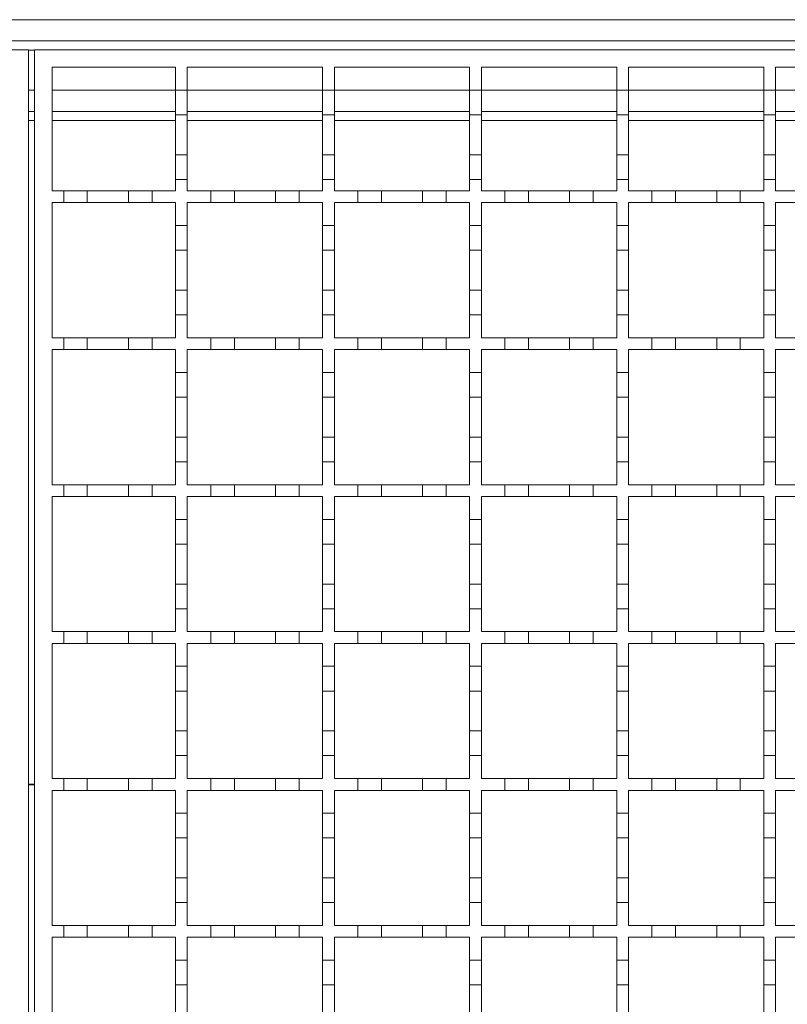
# Model space of a CAD drawing. Units: millimetres. Extents: x 456 to 4261, y 804 to 2765.
# Drawn here: x 1729 to 1859, y 2211 to 2379 of the extents above; entities that cross this region are included whole.
import ezdxf

# ---------------------------------------------------------------- set-up
doc = ezdxf.new("R2010")
doc.units = ezdxf.units.MM
doc.header["$LTSCALE"] = 15

msp = doc.modelspace()

# ---------------------------------------------------------------- linework, layer by layer
at = {"color": 7, "linetype": 'Continuous', "lineweight": 18}
for p, q in [((2229.94, 2378.54), (728.44, 2378.54)), ((728.44, 2374.94), (2229.94, 2374.94)), ((1230.44, 2373.44), (1730.44, 2373.44)), ((1730.44, 2373.44), (1730.44, 2123.44)), ((1730.44, 2373.34), (1731.44, 2373.34)), ((1731.44, 2123.44), (1731.44, 2373.44)), ((1731.44, 2373.44), (2231.44, 2373.44)), ((1734.44, 2370.44), (1755.44, 2370.44)), ((1734.44, 2349.44), (1734.44, 2370.44)), ((1755.44, 2370.44), (1755.44, 2366.54)), ((1757.44, 2370.44), (1780.44, 2370.44)), ((1757.44, 2366.54), (1757.44, 2370.44)), ((1780.44, 2370.44), (1780.44, 2366.54)), ((1782.44, 2370.44), (1805.44, 2370.44)), ((1782.44, 2366.54), (1782.44, 2370.44)), ((1805.44, 2370.44), (1805.44, 2366.54)), ((1807.44, 2370.44), (1830.44, 2370.44)), ((1807.44, 2366.54), (1807.44, 2370.44)), ((1830.44, 2370.44), (1830.44, 2366.54)), ((1832.44, 2370.44), (1855.44, 2370.44)), ((1832.44, 2366.54), (1832.44, 2370.44)), ((1855.44, 2370.44), (1855.44, 2366.54)), ((1857.44, 2370.44), (1880.44, 2370.44)), ((1857.44, 2366.54), (1857.44, 2370.44)), ((1731.44, 2366.54), (1730.44, 2366.54)), ((1755.44, 2366.54), (1734.44, 2366.54)), ((1755.44, 2366.54), (1757.44, 2366.54)), ((1755.44, 2362.34), (1755.44, 2366.54)), ((1757.44, 2366.54), (1757.44, 2362.34)), ((1780.44, 2366.54), (1757.44, 2366.54)), ((1780.44, 2366.54), (1782.44, 2366.54)), ((1780.44, 2362.34), (1780.44, 2366.54)), ((1782.44, 2366.54), (1782.44, 2362.34)), ((1805.44, 2366.54), (1782.44, 2366.54)), ((1805.44, 2366.54), (1807.44, 2366.54)), ((1805.44, 2362.34), (1805.44, 2366.54)), ((1807.44, 2366.54), (1807.44, 2362.34)), ((1830.44, 2366.54), (1807.44, 2366.54)), ((1830.44, 2366.54), (1832.44, 2366.54)), ((1830.44, 2362.34), (1830.44, 2366.54)), ((1832.44, 2366.54), (1832.44, 2362.34)), ((1855.44, 2366.54), (1832.44, 2366.54)), ((1855.44, 2366.54), (1857.44, 2366.54)), ((1855.44, 2362.34), (1855.44, 2366.54)), ((1857.44, 2366.54), (1857.44, 2362.34)), ((1880.44, 2366.54), (1857.44, 2366.54)), ((1731.44, 2362.94), (1730.44, 2362.94)), ((1755.44, 2362.94), (1734.44, 2362.94)), ((1757.44, 2362.34), (1755.44, 2362.34)), ((1755.44, 2362.34), (1755.44, 2355.54)), ((1780.44, 2362.94), (1757.44, 2362.94)), ((1757.44, 2355.54), (1757.44, 2362.34)), ((1782.44, 2362.34), (1780.44, 2362.34)), ((1780.44, 2362.34), (1780.44, 2355.54)), ((1805.44, 2362.94), (1782.44, 2362.94)), ((1782.44, 2355.54), (1782.44, 2362.34)), ((1807.44, 2362.34), (1805.44, 2362.34)), ((1805.44, 2362.34), (1805.44, 2355.54)), ((1830.44, 2362.94), (1807.44, 2362.94)), ((1807.44, 2355.54), (1807.44, 2362.34)), ((1832.44, 2362.34), (1830.44, 2362.34)), ((1830.44, 2362.34), (1830.44, 2355.54)), ((1855.44, 2362.94), (1832.44, 2362.94)), ((1832.44, 2355.54), (1832.44, 2362.34)), ((1857.44, 2362.34), (1855.44, 2362.34)), ((1855.44, 2362.34), (1855.44, 2355.54)), ((1880.44, 2362.94), (1857.44, 2362.94)), ((1857.44, 2355.54), (1857.44, 2362.34)), ((1730.44, 2361.41), (1731.44, 2361.41)), ((1734.44, 2361.41), (1755.44, 2361.41)), ((1757.44, 2361.41), (1780.44, 2361.41)), ((1782.44, 2361.41), (1805.44, 2361.41)), ((1807.44, 2361.41), (1830.44, 2361.41)), ((1832.44, 2361.41), (1855.44, 2361.41)), ((1857.44, 2361.41), (1880.44, 2361.41)), ((1755.44, 2355.54), (1757.44, 2355.54)), ((1755.44, 2351.34), (1755.44, 2355.54)), ((1757.44, 2355.54), (1757.44, 2351.34)), ((1780.44, 2355.54), (1782.44, 2355.54)), ((1780.44, 2351.34), (1780.44, 2355.54)), ((1782.44, 2355.54), (1782.44, 2351.34)), ((1805.44, 2355.54), (1807.44, 2355.54)), ((1805.44, 2351.34), (1805.44, 2355.54)), ((1807.44, 2355.54), (1807.44, 2351.34)), ((1830.44, 2355.54), (1832.44, 2355.54)), ((1830.44, 2351.34), (1830.44, 2355.54)), ((1832.44, 2355.54), (1832.44, 2351.34)), ((1855.44, 2355.54), (1857.44, 2355.54)), ((1855.44, 2351.34), (1855.44, 2355.54)), ((1857.44, 2355.54), (1857.44, 2351.34)), ((1755.44, 2351.34), (1755.44, 2349.44)), ((1757.44, 2351.34), (1755.44, 2351.34)), ((1757.44, 2349.44), (1757.44, 2351.34)), ((1780.44, 2351.34), (1780.44, 2349.44)), ((1782.44, 2351.34), (1780.44, 2351.34)), ((1782.44, 2349.44), (1782.44, 2351.34)), ((1805.44, 2351.34), (1805.44, 2349.44)), ((1807.44, 2351.34), (1805.44, 2351.34)), ((1807.44, 2349.44), (1807.44, 2351.34)), ((1830.44, 2351.34), (1830.44, 2349.44)), ((1832.44, 2351.34), (1830.44, 2351.34)), ((1832.44, 2349.44), (1832.44, 2351.34)), ((1855.44, 2351.34), (1855.44, 2349.44)), ((1857.44, 2351.34), (1855.44, 2351.34)), ((1857.44, 2349.44), (1857.44, 2351.34)), ((1734.44, 2349.44), (1736.44, 2349.44)), ((1736.44, 2347.44), (1736.44, 2349.44)), ((1736.44, 2349.44), (1740.44, 2349.44)), ((1740.44, 2349.44), (1740.44, 2347.44)), ((1740.44, 2349.44), (1747.44, 2349.44)), ((1747.44, 2347.44), (1747.44, 2349.44)), ((1747.44, 2349.44), (1751.44, 2349.44)), ((1751.44, 2349.44), (1751.44, 2347.44)), ((1751.44, 2349.44), (1755.44, 2349.44)), ((1757.44, 2349.44), (1761.44, 2349.44)), ((1761.44, 2347.44), (1761.44, 2349.44)), ((1761.44, 2349.44), (1765.44, 2349.44)), ((1765.44, 2349.44), (1765.44, 2347.44)), ((1765.44, 2349.44), (1772.44, 2349.44)), ((1772.44, 2347.44), (1772.44, 2349.44)), ((1772.44, 2349.44), (1776.44, 2349.44)), ((1776.44, 2349.44), (1776.44, 2347.44)), ((1776.44, 2349.44), (1780.44, 2349.44)), ((1782.44, 2349.44), (1786.44, 2349.44)), ((1786.44, 2347.44), (1786.44, 2349.44)), ((1786.44, 2349.44), (1790.44, 2349.44)), ((1790.44, 2349.44), (1790.44, 2347.44)), ((1790.44, 2349.44), (1797.44, 2349.44)), ((1797.44, 2347.44), (1797.44, 2349.44)), ((1797.44, 2349.44), (1801.44, 2349.44)), ((1801.44, 2349.44), (1801.44, 2347.44)), ((1801.44, 2349.44), (1805.44, 2349.44)), ((1807.44, 2349.44), (1811.44, 2349.44)), ((1811.44, 2347.44), (1811.44, 2349.44)), ((1811.44, 2349.44), (1815.44, 2349.44)), ((1815.44, 2349.44), (1815.44, 2347.44)), ((1815.44, 2349.44), (1822.44, 2349.44)), ((1822.44, 2347.44), (1822.44, 2349.44)), ((1822.44, 2349.44), (1826.44, 2349.44)), ((1826.44, 2349.44), (1826.44, 2347.44)), ((1826.44, 2349.44), (1830.44, 2349.44)), ((1832.44, 2349.44), (1836.44, 2349.44)), ((1836.44, 2347.44), (1836.44, 2349.44)), ((1836.44, 2349.44), (1840.44, 2349.44)), ((1840.44, 2349.44), (1840.44, 2347.44)), ((1840.44, 2349.44), (1847.44, 2349.44)), ((1847.44, 2347.44), (1847.44, 2349.44)), ((1847.44, 2349.44), (1851.44, 2349.44)), ((1851.44, 2349.44), (1851.44, 2347.44)), ((1851.44, 2349.44), (1855.44, 2349.44)), ((1857.44, 2349.44), (1861.44, 2349.44)), ((1736.44, 2347.44), (1734.44, 2347.44)), ((1734.44, 2324.44), (1734.44, 2347.44)), ((1740.44, 2347.44), (1736.44, 2347.44)), ((1747.44, 2347.44), (1740.44, 2347.44)), ((1751.44, 2347.44), (1747.44, 2347.44)), ((1755.44, 2347.44), (1751.44, 2347.44)), ((1755.44, 2347.44), (1755.44, 2343.54)), ((1761.44, 2347.44), (1757.44, 2347.44)), ((1757.44, 2343.54), (1757.44, 2347.44)), ((1765.44, 2347.44), (1761.44, 2347.44)), ((1772.44, 2347.44), (1765.44, 2347.44)), ((1776.44, 2347.44), (1772.44, 2347.44)), ((1780.44, 2347.44), (1776.44, 2347.44)), ((1780.44, 2347.44), (1780.44, 2343.54)), ((1786.44, 2347.44), (1782.44, 2347.44)), ((1782.44, 2343.54), (1782.44, 2347.44)), ((1790.44, 2347.44), (1786.44, 2347.44)), ((1797.44, 2347.44), (1790.44, 2347.44)), ((1801.44, 2347.44), (1797.44, 2347.44)), ((1805.44, 2347.44), (1801.44, 2347.44)), ((1805.44, 2347.44), (1805.44, 2343.54)), ((1811.44, 2347.44), (1807.44, 2347.44)), ((1807.44, 2343.54), (1807.44, 2347.44)), ((1815.44, 2347.44), (1811.44, 2347.44)), ((1822.44, 2347.44), (1815.44, 2347.44)), ((1826.44, 2347.44), (1822.44, 2347.44)), ((1830.44, 2347.44), (1826.44, 2347.44)), ((1830.44, 2347.44), (1830.44, 2343.54)), ((1836.44, 2347.44), (1832.44, 2347.44)), ((1832.44, 2343.54), (1832.44, 2347.44)), ((1840.44, 2347.44), (1836.44, 2347.44)), ((1847.44, 2347.44), (1840.44, 2347.44)), ((1851.44, 2347.44), (1847.44, 2347.44)), ((1855.44, 2347.44), (1851.44, 2347.44)), ((1855.44, 2347.44), (1855.44, 2343.54)), ((1861.44, 2347.44), (1857.44, 2347.44)), ((1857.44, 2343.54), (1857.44, 2347.44)), ((1755.44, 2343.54), (1757.44, 2343.54)), ((1755.44, 2339.34), (1755.44, 2343.54)), ((1757.44, 2343.54), (1757.44, 2339.34)), ((1780.44, 2343.54), (1782.44, 2343.54)), ((1780.44, 2339.34), (1780.44, 2343.54)), ((1782.44, 2343.54), (1782.44, 2339.34)), ((1805.44, 2343.54), (1807.44, 2343.54)), ((1805.44, 2339.34), (1805.44, 2343.54)), ((1807.44, 2343.54), (1807.44, 2339.34)), ((1830.44, 2343.54), (1832.44, 2343.54)), ((1830.44, 2339.34), (1830.44, 2343.54)), ((1832.44, 2343.54), (1832.44, 2339.34)), ((1855.44, 2343.54), (1857.44, 2343.54)), ((1855.44, 2339.34), (1855.44, 2343.54)), ((1857.44, 2343.54), (1857.44, 2339.34)), ((1757.44, 2339.34), (1755.44, 2339.34)), ((1755.44, 2339.34), (1755.44, 2332.54)), ((1757.44, 2332.54), (1757.44, 2339.34)), ((1782.44, 2339.34), (1780.44, 2339.34)), ((1780.44, 2339.34), (1780.44, 2332.54)), ((1782.44, 2332.54), (1782.44, 2339.34)), ((1807.44, 2339.34), (1805.44, 2339.34)), ((1805.44, 2339.34), (1805.44, 2332.54)), ((1807.44, 2332.54), (1807.44, 2339.34)), ((1832.44, 2339.34), (1830.44, 2339.34)), ((1830.44, 2339.34), (1830.44, 2332.54)), ((1832.44, 2332.54), (1832.44, 2339.34)), ((1857.44, 2339.34), (1855.44, 2339.34)), ((1855.44, 2339.34), (1855.44, 2332.54)), ((1857.44, 2332.54), (1857.44, 2339.34)), ((1755.44, 2332.54), (1757.44, 2332.54)), ((1755.44, 2328.34), (1755.44, 2332.54)), ((1757.44, 2332.54), (1757.44, 2328.34)), ((1780.44, 2332.54), (1782.44, 2332.54)), ((1780.44, 2328.34), (1780.44, 2332.54)), ((1782.44, 2332.54), (1782.44, 2328.34)), ((1805.44, 2332.54), (1807.44, 2332.54)), ((1805.44, 2328.34), (1805.44, 2332.54)), ((1807.44, 2332.54), (1807.44, 2328.34)), ((1830.44, 2332.54), (1832.44, 2332.54)), ((1830.44, 2328.34), (1830.44, 2332.54)), ((1832.44, 2332.54), (1832.44, 2328.34)), ((1855.44, 2332.54), (1857.44, 2332.54)), ((1855.44, 2328.34), (1855.44, 2332.54)), ((1857.44, 2332.54), (1857.44, 2328.34)), ((1755.44, 2328.34), (1755.44, 2324.44)), ((1757.44, 2328.34), (1755.44, 2328.34)), ((1757.44, 2324.44), (1757.44, 2328.34)), ((1780.44, 2328.34), (1780.44, 2324.44)), ((1782.44, 2328.34), (1780.44, 2328.34)), ((1782.44, 2324.44), (1782.44, 2328.34)), ((1805.44, 2328.34), (1805.44, 2324.44)), ((1807.44, 2328.34), (1805.44, 2328.34)), ((1807.44, 2324.44), (1807.44, 2328.34)), ((1830.44, 2328.34), (1830.44, 2324.44)), ((1832.44, 2328.34), (1830.44, 2328.34)), ((1832.44, 2324.44), (1832.44, 2328.34)), ((1855.44, 2328.34), (1855.44, 2324.44)), ((1857.44, 2328.34), (1855.44, 2328.34)), ((1857.44, 2324.44), (1857.44, 2328.34)), ((1734.44, 2324.44), (1736.44, 2324.44)), ((1736.44, 2322.44), (1736.44, 2324.44)), ((1736.44, 2324.44), (1740.44, 2324.44)), ((1740.44, 2324.44), (1740.44, 2322.44)), ((1740.44, 2324.44), (1747.44, 2324.44)), ((1747.44, 2322.44), (1747.44, 2324.44)), ((1747.44, 2324.44), (1751.44, 2324.44)), ((1751.44, 2324.44), (1751.44, 2322.44)), ((1751.44, 2324.44), (1755.44, 2324.44)), ((1757.44, 2324.44), (1761.44, 2324.44)), ((1761.44, 2322.44), (1761.44, 2324.44)), ((1761.44, 2324.44), (1765.44, 2324.44)), ((1765.44, 2324.44), (1765.44, 2322.44)), ((1765.44, 2324.44), (1772.44, 2324.44)), ((1772.44, 2322.44), (1772.44, 2324.44)), ((1772.44, 2324.44), (1776.44, 2324.44)), ((1776.44, 2324.44), (1776.44, 2322.44)), ((1776.44, 2324.44), (1780.44, 2324.44)), ((1782.44, 2324.44), (1786.44, 2324.44)), ((1786.44, 2322.44), (1786.44, 2324.44)), ((1786.44, 2324.44), (1790.44, 2324.44)), ((1790.44, 2324.44), (1790.44, 2322.44)), ((1790.44, 2324.44), (1797.44, 2324.44)), ((1797.44, 2322.44), (1797.44, 2324.44)), ((1797.44, 2324.44), (1801.44, 2324.44)), ((1801.44, 2324.44), (1801.44, 2322.44)), ((1801.44, 2324.44), (1805.44, 2324.44)), ((1807.44, 2324.44), (1811.44, 2324.44)), ((1811.44, 2322.44), (1811.44, 2324.44)), ((1811.44, 2324.44), (1815.44, 2324.44)), ((1815.44, 2324.44), (1815.44, 2322.44)), ((1815.44, 2324.44), (1822.44, 2324.44)), ((1822.44, 2322.44), (1822.44, 2324.44)), ((1822.44, 2324.44), (1826.44, 2324.44)), ((1826.44, 2324.44), (1826.44, 2322.44)), ((1826.44, 2324.44), (1830.44, 2324.44)), ((1832.44, 2324.44), (1836.44, 2324.44)), ((1836.44, 2322.44), (1836.44, 2324.44)), ((1836.44, 2324.44), (1840.44, 2324.44)), ((1840.44, 2324.44), (1840.44, 2322.44)), ((1840.44, 2324.44), (1847.44, 2324.44)), ((1847.44, 2322.44), (1847.44, 2324.44)), ((1847.44, 2324.44), (1851.44, 2324.44)), ((1851.44, 2324.44), (1851.44, 2322.44)), ((1851.44, 2324.44), (1855.44, 2324.44)), ((1857.44, 2324.44), (1861.44, 2324.44)), ((1736.44, 2322.44), (1734.44, 2322.44)), ((1734.44, 2299.44), (1734.44, 2322.44)), ((1740.44, 2322.44), (1736.44, 2322.44)), ((1747.44, 2322.44), (1740.44, 2322.44)), ((1751.44, 2322.44), (1747.44, 2322.44)), ((1755.44, 2322.44), (1751.44, 2322.44)), ((1755.44, 2322.44), (1755.44, 2318.54)), ((1761.44, 2322.44), (1757.44, 2322.44)), ((1757.44, 2318.54), (1757.44, 2322.44)), ((1765.44, 2322.44), (1761.44, 2322.44)), ((1772.44, 2322.44), (1765.44, 2322.44)), ((1776.44, 2322.44), (1772.44, 2322.44)), ((1780.44, 2322.44), (1776.44, 2322.44)), ((1780.44, 2322.44), (1780.44, 2318.54)), ((1786.44, 2322.44), (1782.44, 2322.44)), ((1782.44, 2318.54), (1782.44, 2322.44)), ((1790.44, 2322.44), (1786.44, 2322.44)), ((1797.44, 2322.44), (1790.44, 2322.44)), ((1801.44, 2322.44), (1797.44, 2322.44)), ((1805.44, 2322.44), (1801.44, 2322.44)), ((1805.44, 2322.44), (1805.44, 2318.54)), ((1811.44, 2322.44), (1807.44, 2322.44)), ((1807.44, 2318.54), (1807.44, 2322.44)), ((1815.44, 2322.44), (1811.44, 2322.44)), ((1822.44, 2322.44), (1815.44, 2322.44)), ((1826.44, 2322.44), (1822.44, 2322.44)), ((1830.44, 2322.44), (1826.44, 2322.44)), ((1830.44, 2322.44), (1830.44, 2318.54)), ((1836.44, 2322.44), (1832.44, 2322.44)), ((1832.44, 2318.54), (1832.44, 2322.44)), ((1840.44, 2322.44), (1836.44, 2322.44)), ((1847.44, 2322.44), (1840.44, 2322.44)), ((1851.44, 2322.44), (1847.44, 2322.44)), ((1855.44, 2322.44), (1851.44, 2322.44)), ((1855.44, 2322.44), (1855.44, 2318.54)), ((1861.44, 2322.44), (1857.44, 2322.44)), ((1857.44, 2318.54), (1857.44, 2322.44)), ((1755.44, 2318.54), (1757.44, 2318.54)), ((1755.44, 2314.34), (1755.44, 2318.54)), ((1757.44, 2318.54), (1757.44, 2314.34)), ((1780.44, 2318.54), (1782.44, 2318.54)), ((1780.44, 2314.34), (1780.44, 2318.54)), ((1782.44, 2318.54), (1782.44, 2314.34)), ((1805.44, 2318.54), (1807.44, 2318.54)), ((1805.44, 2314.34), (1805.44, 2318.54)), ((1807.44, 2318.54), (1807.44, 2314.34)), ((1830.44, 2318.54), (1832.44, 2318.54)), ((1830.44, 2314.34), (1830.44, 2318.54)), ((1832.44, 2318.54), (1832.44, 2314.34)), ((1855.44, 2318.54), (1857.44, 2318.54)), ((1855.44, 2314.34), (1855.44, 2318.54)), ((1857.44, 2318.54), (1857.44, 2314.34)), ((1757.44, 2314.34), (1755.44, 2314.34)), ((1755.44, 2314.34), (1755.44, 2307.54)), ((1757.44, 2307.54), (1757.44, 2314.34)), ((1782.44, 2314.34), (1780.44, 2314.34)), ((1780.44, 2314.34), (1780.44, 2307.54)), ((1782.44, 2307.54), (1782.44, 2314.34)), ((1807.44, 2314.34), (1805.44, 2314.34)), ((1805.44, 2314.34), (1805.44, 2307.54)), ((1807.44, 2307.54), (1807.44, 2314.34)), ((1832.44, 2314.34), (1830.44, 2314.34)), ((1830.44, 2314.34), (1830.44, 2307.54)), ((1832.44, 2307.54), (1832.44, 2314.34)), ((1857.44, 2314.34), (1855.44, 2314.34)), ((1855.44, 2314.34), (1855.44, 2307.54)), ((1857.44, 2307.54), (1857.44, 2314.34)), ((1755.44, 2307.54), (1757.44, 2307.54)), ((1755.44, 2303.34), (1755.44, 2307.54)), ((1757.44, 2307.54), (1757.44, 2303.34)), ((1780.44, 2307.54), (1782.44, 2307.54)), ((1780.44, 2303.34), (1780.44, 2307.54)), ((1782.44, 2307.54), (1782.44, 2303.34)), ((1805.44, 2307.54), (1807.44, 2307.54)), ((1805.44, 2303.34), (1805.44, 2307.54)), ((1807.44, 2307.54), (1807.44, 2303.34)), ((1830.44, 2307.54), (1832.44, 2307.54)), ((1830.44, 2303.34), (1830.44, 2307.54)), ((1832.44, 2307.54), (1832.44, 2303.34)), ((1855.44, 2307.54), (1857.44, 2307.54)), ((1855.44, 2303.34), (1855.44, 2307.54)), ((1857.44, 2307.54), (1857.44, 2303.34)), ((1755.44, 2303.34), (1755.44, 2299.44)), ((1757.44, 2303.34), (1755.44, 2303.34)), ((1757.44, 2299.44), (1757.44, 2303.34)), ((1780.44, 2303.34), (1780.44, 2299.44)), ((1782.44, 2303.34), (1780.44, 2303.34)), ((1782.44, 2299.44), (1782.44, 2303.34)), ((1805.44, 2303.34), (1805.44, 2299.44)), ((1807.44, 2303.34), (1805.44, 2303.34)), ((1807.44, 2299.44), (1807.44, 2303.34)), ((1830.44, 2303.34), (1830.44, 2299.44)), ((1832.44, 2303.34), (1830.44, 2303.34)), ((1832.44, 2299.44), (1832.44, 2303.34)), ((1855.44, 2303.34), (1855.44, 2299.44)), ((1857.44, 2303.34), (1855.44, 2303.34)), ((1857.44, 2299.44), (1857.44, 2303.34)), ((1734.44, 2299.44), (1736.44, 2299.44)), ((1736.44, 2297.44), (1736.44, 2299.44)), ((1736.44, 2299.44), (1740.44, 2299.44)), ((1740.44, 2299.44), (1740.44, 2297.44)), ((1740.44, 2299.44), (1747.44, 2299.44)), ((1747.44, 2297.44), (1747.44, 2299.44)), ((1747.44, 2299.44), (1751.44, 2299.44)), ((1751.44, 2299.44), (1751.44, 2297.44)), ((1751.44, 2299.44), (1755.44, 2299.44)), ((1757.44, 2299.44), (1761.44, 2299.44)), ((1761.44, 2297.44), (1761.44, 2299.44)), ((1761.44, 2299.44), (1765.44, 2299.44)), ((1765.44, 2299.44), (1765.44, 2297.44)), ((1765.44, 2299.44), (1772.44, 2299.44)), ((1772.44, 2297.44), (1772.44, 2299.44)), ((1772.44, 2299.44), (1776.44, 2299.44)), ((1776.44, 2299.44), (1776.44, 2297.44)), ((1776.44, 2299.44), (1780.44, 2299.44)), ((1782.44, 2299.44), (1786.44, 2299.44)), ((1786.44, 2297.44), (1786.44, 2299.44)), ((1786.44, 2299.44), (1790.44, 2299.44)), ((1790.44, 2299.44), (1790.44, 2297.44)), ((1790.44, 2299.44), (1797.44, 2299.44)), ((1797.44, 2297.44), (1797.44, 2299.44)), ((1797.44, 2299.44), (1801.44, 2299.44)), ((1801.44, 2299.44), (1801.44, 2297.44)), ((1801.44, 2299.44), (1805.44, 2299.44)), ((1807.44, 2299.44), (1811.44, 2299.44)), ((1811.44, 2297.44), (1811.44, 2299.44)), ((1811.44, 2299.44), (1815.44, 2299.44)), ((1815.44, 2299.44), (1815.44, 2297.44)), ((1815.44, 2299.44), (1822.44, 2299.44)), ((1822.44, 2297.44), (1822.44, 2299.44)), ((1822.44, 2299.44), (1826.44, 2299.44)), ((1826.44, 2299.44), (1826.44, 2297.44)), ((1826.44, 2299.44), (1830.44, 2299.44)), ((1832.44, 2299.44), (1836.44, 2299.44)), ((1836.44, 2297.44), (1836.44, 2299.44)), ((1836.44, 2299.44), (1840.44, 2299.44)), ((1840.44, 2299.44), (1840.44, 2297.44)), ((1840.44, 2299.44), (1847.44, 2299.44)), ((1847.44, 2297.44), (1847.44, 2299.44)), ((1847.44, 2299.44), (1851.44, 2299.44)), ((1851.44, 2299.44), (1851.44, 2297.44)), ((1851.44, 2299.44), (1855.44, 2299.44)), ((1857.44, 2299.44), (1861.44, 2299.44)), ((1736.44, 2297.44), (1734.44, 2297.44)), ((1734.44, 2274.44), (1734.44, 2297.44)), ((1740.44, 2297.44), (1736.44, 2297.44)), ((1747.44, 2297.44), (1740.44, 2297.44)), ((1751.44, 2297.44), (1747.44, 2297.44)), ((1755.44, 2297.44), (1751.44, 2297.44)), ((1755.44, 2297.44), (1755.44, 2293.54)), ((1761.44, 2297.44), (1757.44, 2297.44)), ((1757.44, 2293.54), (1757.44, 2297.44)), ((1765.44, 2297.44), (1761.44, 2297.44)), ((1772.44, 2297.44), (1765.44, 2297.44)), ((1776.44, 2297.44), (1772.44, 2297.44)), ((1780.44, 2297.44), (1776.44, 2297.44)), ((1780.44, 2297.44), (1780.44, 2293.54)), ((1786.44, 2297.44), (1782.44, 2297.44)), ((1782.44, 2293.54), (1782.44, 2297.44)), ((1790.44, 2297.44), (1786.44, 2297.44)), ((1797.44, 2297.44), (1790.44, 2297.44)), ((1801.44, 2297.44), (1797.44, 2297.44)), ((1805.44, 2297.44), (1801.44, 2297.44)), ((1805.44, 2297.44), (1805.44, 2293.54)), ((1811.44, 2297.44), (1807.44, 2297.44)), ((1807.44, 2293.54), (1807.44, 2297.44)), ((1815.44, 2297.44), (1811.44, 2297.44)), ((1822.44, 2297.44), (1815.44, 2297.44)), ((1826.44, 2297.44), (1822.44, 2297.44)), ((1830.44, 2297.44), (1826.44, 2297.44)), ((1830.44, 2297.44), (1830.44, 2293.54)), ((1836.44, 2297.44), (1832.44, 2297.44)), ((1832.44, 2293.54), (1832.44, 2297.44)), ((1840.44, 2297.44), (1836.44, 2297.44)), ((1847.44, 2297.44), (1840.44, 2297.44)), ((1851.44, 2297.44), (1847.44, 2297.44)), ((1855.44, 2297.44), (1851.44, 2297.44)), ((1855.44, 2297.44), (1855.44, 2293.54)), ((1861.44, 2297.44), (1857.44, 2297.44)), ((1857.44, 2293.54), (1857.44, 2297.44)), ((1755.44, 2293.54), (1757.44, 2293.54)), ((1755.44, 2289.34), (1755.44, 2293.54)), ((1757.44, 2293.54), (1757.44, 2289.34)), ((1780.44, 2293.54), (1782.44, 2293.54)), ((1780.44, 2289.34), (1780.44, 2293.54)), ((1782.44, 2293.54), (1782.44, 2289.34)), ((1805.44, 2293.54), (1807.44, 2293.54)), ((1805.44, 2289.34), (1805.44, 2293.54)), ((1807.44, 2293.54), (1807.44, 2289.34)), ((1830.44, 2293.54), (1832.44, 2293.54)), ((1830.44, 2289.34), (1830.44, 2293.54)), ((1832.44, 2293.54), (1832.44, 2289.34)), ((1855.44, 2293.54), (1857.44, 2293.54)), ((1855.44, 2289.34), (1855.44, 2293.54)), ((1857.44, 2293.54), (1857.44, 2289.34)), ((1757.44, 2289.34), (1755.44, 2289.34)), ((1755.44, 2289.34), (1755.44, 2282.54)), ((1757.44, 2282.54), (1757.44, 2289.34)), ((1782.44, 2289.34), (1780.44, 2289.34)), ((1780.44, 2289.34), (1780.44, 2282.54)), ((1782.44, 2282.54), (1782.44, 2289.34)), ((1807.44, 2289.34), (1805.44, 2289.34)), ((1805.44, 2289.34), (1805.44, 2282.54)), ((1807.44, 2282.54), (1807.44, 2289.34)), ((1832.44, 2289.34), (1830.44, 2289.34)), ((1830.44, 2289.34), (1830.44, 2282.54)), ((1832.44, 2282.54), (1832.44, 2289.34)), ((1857.44, 2289.34), (1855.44, 2289.34)), ((1855.44, 2289.34), (1855.44, 2282.54)), ((1857.44, 2282.54), (1857.44, 2289.34)), ((1755.44, 2282.54), (1757.44, 2282.54)), ((1755.44, 2278.34), (1755.44, 2282.54)), ((1757.44, 2282.54), (1757.44, 2278.34)), ((1780.44, 2282.54), (1782.44, 2282.54)), ((1780.44, 2278.34), (1780.44, 2282.54)), ((1782.44, 2282.54), (1782.44, 2278.34)), ((1805.44, 2282.54), (1807.44, 2282.54)), ((1805.44, 2278.34), (1805.44, 2282.54)), ((1807.44, 2282.54), (1807.44, 2278.34)), ((1830.44, 2282.54), (1832.44, 2282.54)), ((1830.44, 2278.34), (1830.44, 2282.54)), ((1832.44, 2282.54), (1832.44, 2278.34)), ((1855.44, 2282.54), (1857.44, 2282.54)), ((1855.44, 2278.34), (1855.44, 2282.54)), ((1857.44, 2282.54), (1857.44, 2278.34)), ((1755.44, 2278.34), (1755.44, 2274.44)), ((1757.44, 2278.34), (1755.44, 2278.34)), ((1757.44, 2274.44), (1757.44, 2278.34)), ((1780.44, 2278.34), (1780.44, 2274.44)), ((1782.44, 2278.34), (1780.44, 2278.34)), ((1782.44, 2274.44), (1782.44, 2278.34)), ((1805.44, 2278.34), (1805.44, 2274.44)), ((1807.44, 2278.34), (1805.44, 2278.34)), ((1807.44, 2274.44), (1807.44, 2278.34)), ((1830.44, 2278.34), (1830.44, 2274.44)), ((1832.44, 2278.34), (1830.44, 2278.34)), ((1832.44, 2274.44), (1832.44, 2278.34)), ((1855.44, 2278.34), (1855.44, 2274.44)), ((1857.44, 2278.34), (1855.44, 2278.34)), ((1857.44, 2274.44), (1857.44, 2278.34)), ((1734.44, 2274.44), (1736.44, 2274.44)), ((1736.44, 2272.44), (1736.44, 2274.44)), ((1736.44, 2274.44), (1740.44, 2274.44)), ((1740.44, 2274.44), (1740.44, 2272.44)), ((1740.44, 2274.44), (1747.44, 2274.44)), ((1747.44, 2272.44), (1747.44, 2274.44)), ((1747.44, 2274.44), (1751.44, 2274.44)), ((1751.44, 2274.44), (1751.44, 2272.44)), ((1751.44, 2274.44), (1755.44, 2274.44)), ((1757.44, 2274.44), (1761.44, 2274.44)), ((1761.44, 2272.44), (1761.44, 2274.44)), ((1761.44, 2274.44), (1765.44, 2274.44)), ((1765.44, 2274.44), (1765.44, 2272.44)), ((1765.44, 2274.44), (1772.44, 2274.44)), ((1772.44, 2272.44), (1772.44, 2274.44)), ((1772.44, 2274.44), (1776.44, 2274.44)), ((1776.44, 2274.44), (1776.44, 2272.44)), ((1776.44, 2274.44), (1780.44, 2274.44)), ((1782.44, 2274.44), (1786.44, 2274.44)), ((1786.44, 2272.44), (1786.44, 2274.44)), ((1786.44, 2274.44), (1790.44, 2274.44)), ((1790.44, 2274.44), (1790.44, 2272.44)), ((1790.44, 2274.44), (1797.44, 2274.44)), ((1797.44, 2272.44), (1797.44, 2274.44)), ((1797.44, 2274.44), (1801.44, 2274.44)), ((1801.44, 2274.44), (1801.44, 2272.44)), ((1801.44, 2274.44), (1805.44, 2274.44)), ((1807.44, 2274.44), (1811.44, 2274.44)), ((1811.44, 2272.44), (1811.44, 2274.44)), ((1811.44, 2274.44), (1815.44, 2274.44)), ((1815.44, 2274.44), (1815.44, 2272.44)), ((1815.44, 2274.44), (1822.44, 2274.44)), ((1822.44, 2272.44), (1822.44, 2274.44)), ((1822.44, 2274.44), (1826.44, 2274.44)), ((1826.44, 2274.44), (1826.44, 2272.44)), ((1826.44, 2274.44), (1830.44, 2274.44)), ((1832.44, 2274.44), (1836.44, 2274.44)), ((1836.44, 2272.44), (1836.44, 2274.44)), ((1836.44, 2274.44), (1840.44, 2274.44)), ((1840.44, 2274.44), (1840.44, 2272.44)), ((1840.44, 2274.44), (1847.44, 2274.44)), ((1847.44, 2272.44), (1847.44, 2274.44)), ((1847.44, 2274.44), (1851.44, 2274.44)), ((1851.44, 2274.44), (1851.44, 2272.44)), ((1851.44, 2274.44), (1855.44, 2274.44)), ((1857.44, 2274.44), (1861.44, 2274.44)), ((1736.44, 2272.44), (1734.44, 2272.44)), ((1734.44, 2249.44), (1734.44, 2272.44)), ((1740.44, 2272.44), (1736.44, 2272.44)), ((1747.44, 2272.44), (1740.44, 2272.44)), ((1751.44, 2272.44), (1747.44, 2272.44)), ((1755.44, 2272.44), (1751.44, 2272.44)), ((1755.44, 2272.44), (1755.44, 2268.54)), ((1761.44, 2272.44), (1757.44, 2272.44)), ((1757.44, 2268.54), (1757.44, 2272.44)), ((1765.44, 2272.44), (1761.44, 2272.44)), ((1772.44, 2272.44), (1765.44, 2272.44)), ((1776.44, 2272.44), (1772.44, 2272.44)), ((1780.44, 2272.44), (1776.44, 2272.44)), ((1780.44, 2272.44), (1780.44, 2268.54)), ((1786.44, 2272.44), (1782.44, 2272.44)), ((1782.44, 2268.54), (1782.44, 2272.44)), ((1790.44, 2272.44), (1786.44, 2272.44)), ((1797.44, 2272.44), (1790.44, 2272.44)), ((1801.44, 2272.44), (1797.44, 2272.44)), ((1805.44, 2272.44), (1801.44, 2272.44)), ((1805.44, 2272.44), (1805.44, 2268.54)), ((1811.44, 2272.44), (1807.44, 2272.44)), ((1807.44, 2268.54), (1807.44, 2272.44)), ((1815.44, 2272.44), (1811.44, 2272.44)), ((1822.44, 2272.44), (1815.44, 2272.44)), ((1826.44, 2272.44), (1822.44, 2272.44)), ((1830.44, 2272.44), (1826.44, 2272.44)), ((1830.44, 2272.44), (1830.44, 2268.54)), ((1836.44, 2272.44), (1832.44, 2272.44)), ((1832.44, 2268.54), (1832.44, 2272.44)), ((1840.44, 2272.44), (1836.44, 2272.44)), ((1847.44, 2272.44), (1840.44, 2272.44)), ((1851.44, 2272.44), (1847.44, 2272.44)), ((1855.44, 2272.44), (1851.44, 2272.44)), ((1855.44, 2272.44), (1855.44, 2268.54)), ((1861.44, 2272.44), (1857.44, 2272.44)), ((1857.44, 2268.54), (1857.44, 2272.44)), ((1755.44, 2268.54), (1757.44, 2268.54)), ((1755.44, 2264.34), (1755.44, 2268.54)), ((1757.44, 2268.54), (1757.44, 2264.34)), ((1780.44, 2268.54), (1782.44, 2268.54)), ((1780.44, 2264.34), (1780.44, 2268.54)), ((1782.44, 2268.54), (1782.44, 2264.34)), ((1805.44, 2268.54), (1807.44, 2268.54)), ((1805.44, 2264.34), (1805.44, 2268.54)), ((1807.44, 2268.54), (1807.44, 2264.34)), ((1830.44, 2268.54), (1832.44, 2268.54)), ((1830.44, 2264.34), (1830.44, 2268.54)), ((1832.44, 2268.54), (1832.44, 2264.34)), ((1855.44, 2268.54), (1857.44, 2268.54)), ((1855.44, 2264.34), (1855.44, 2268.54)), ((1857.44, 2268.54), (1857.44, 2264.34)), ((1757.44, 2264.34), (1755.44, 2264.34)), ((1755.44, 2264.34), (1755.44, 2257.54)), ((1757.44, 2257.54), (1757.44, 2264.34)), ((1782.44, 2264.34), (1780.44, 2264.34)), ((1780.44, 2264.34), (1780.44, 2257.54)), ((1782.44, 2257.54), (1782.44, 2264.34)), ((1807.44, 2264.34), (1805.44, 2264.34)), ((1805.44, 2264.34), (1805.44, 2257.54)), ((1807.44, 2257.54), (1807.44, 2264.34)), ((1832.44, 2264.34), (1830.44, 2264.34)), ((1830.44, 2264.34), (1830.44, 2257.54)), ((1832.44, 2257.54), (1832.44, 2264.34)), ((1857.44, 2264.34), (1855.44, 2264.34)), ((1855.44, 2264.34), (1855.44, 2257.54)), ((1857.44, 2257.54), (1857.44, 2264.34)), ((1755.44, 2257.54), (1757.44, 2257.54)), ((1755.44, 2253.34), (1755.44, 2257.54)), ((1757.44, 2257.54), (1757.44, 2253.34)), ((1780.44, 2257.54), (1782.44, 2257.54)), ((1780.44, 2253.34), (1780.44, 2257.54)), ((1782.44, 2257.54), (1782.44, 2253.34)), ((1805.44, 2257.54), (1807.44, 2257.54)), ((1805.44, 2253.34), (1805.44, 2257.54)), ((1807.44, 2257.54), (1807.44, 2253.34)), ((1830.44, 2257.54), (1832.44, 2257.54)), ((1830.44, 2253.34), (1830.44, 2257.54)), ((1832.44, 2257.54), (1832.44, 2253.34)), ((1855.44, 2257.54), (1857.44, 2257.54)), ((1855.44, 2253.34), (1855.44, 2257.54)), ((1857.44, 2257.54), (1857.44, 2253.34)), ((1755.44, 2253.34), (1755.44, 2249.44)), ((1757.44, 2253.34), (1755.44, 2253.34)), ((1757.44, 2249.44), (1757.44, 2253.34)), ((1780.44, 2253.34), (1780.44, 2249.44)), ((1782.44, 2253.34), (1780.44, 2253.34)), ((1782.44, 2249.44), (1782.44, 2253.34)), ((1805.44, 2253.34), (1805.44, 2249.44)), ((1807.44, 2253.34), (1805.44, 2253.34)), ((1807.44, 2249.44), (1807.44, 2253.34)), ((1830.44, 2253.34), (1830.44, 2249.44)), ((1832.44, 2253.34), (1830.44, 2253.34)), ((1832.44, 2249.44), (1832.44, 2253.34)), ((1855.44, 2253.34), (1855.44, 2249.44)), ((1857.44, 2253.34), (1855.44, 2253.34)), ((1857.44, 2249.44), (1857.44, 2253.34)), ((1730.44, 2248.51), (1731.44, 2248.51)), ((1731.44, 2248.37), (1730.44, 2248.37)), ((1734.44, 2249.44), (1736.44, 2249.44)), ((1736.44, 2247.44), (1736.44, 2249.44)), ((1736.44, 2249.44), (1740.44, 2249.44)), ((1740.44, 2249.44), (1740.44, 2247.44)), ((1740.44, 2249.44), (1747.44, 2249.44)), ((1747.44, 2247.44), (1747.44, 2249.44)), ((1747.44, 2249.44), (1751.44, 2249.44)), ((1751.44, 2249.44), (1751.44, 2247.44)), ((1751.44, 2249.44), (1755.44, 2249.44)), ((1757.44, 2249.44), (1761.44, 2249.44)), ((1761.44, 2247.44), (1761.44, 2249.44)), ((1761.44, 2249.44), (1765.44, 2249.44)), ((1765.44, 2249.44), (1765.44, 2247.44)), ((1765.44, 2249.44), (1772.44, 2249.44)), ((1772.44, 2247.44), (1772.44, 2249.44)), ((1772.44, 2249.44), (1776.44, 2249.44)), ((1776.44, 2249.44), (1776.44, 2247.44)), ((1776.44, 2249.44), (1780.44, 2249.44)), ((1782.44, 2249.44), (1786.44, 2249.44)), ((1786.44, 2247.44), (1786.44, 2249.44)), ((1786.44, 2249.44), (1790.44, 2249.44)), ((1790.44, 2249.44), (1790.44, 2247.44)), ((1790.44, 2249.44), (1797.44, 2249.44)), ((1797.44, 2247.44), (1797.44, 2249.44)), ((1797.44, 2249.44), (1801.44, 2249.44)), ((1801.44, 2249.44), (1801.44, 2247.44)), ((1801.44, 2249.44), (1805.44, 2249.44)), ((1807.44, 2249.44), (1811.44, 2249.44)), ((1811.44, 2247.44), (1811.44, 2249.44)), ((1811.44, 2249.44), (1815.44, 2249.44)), ((1815.44, 2249.44), (1815.44, 2247.44)), ((1815.44, 2249.44), (1822.44, 2249.44)), ((1822.44, 2247.44), (1822.44, 2249.44)), ((1822.44, 2249.44), (1826.44, 2249.44)), ((1826.44, 2249.44), (1826.44, 2247.44)), ((1826.44, 2249.44), (1830.44, 2249.44)), ((1832.44, 2249.44), (1836.44, 2249.44)), ((1836.44, 2247.44), (1836.44, 2249.44)), ((1836.44, 2249.44), (1840.44, 2249.44)), ((1840.44, 2249.44), (1840.44, 2247.44)), ((1840.44, 2249.44), (1847.44, 2249.44)), ((1847.44, 2247.44), (1847.44, 2249.44)), ((1847.44, 2249.44), (1851.44, 2249.44)), ((1851.44, 2249.44), (1851.44, 2247.44)), ((1851.44, 2249.44), (1855.44, 2249.44)), ((1857.44, 2249.44), (1861.44, 2249.44)), ((1736.44, 2247.44), (1734.44, 2247.44)), ((1734.44, 2224.44), (1734.44, 2247.44)), ((1740.44, 2247.44), (1736.44, 2247.44)), ((1747.44, 2247.44), (1740.44, 2247.44)), ((1751.44, 2247.44), (1747.44, 2247.44)), ((1755.44, 2247.44), (1751.44, 2247.44)), ((1755.44, 2247.44), (1755.44, 2243.54)), ((1761.44, 2247.44), (1757.44, 2247.44)), ((1757.44, 2243.54), (1757.44, 2247.44)), ((1765.44, 2247.44), (1761.44, 2247.44)), ((1772.44, 2247.44), (1765.44, 2247.44)), ((1776.44, 2247.44), (1772.44, 2247.44)), ((1780.44, 2247.44), (1776.44, 2247.44)), ((1780.44, 2247.44), (1780.44, 2243.54)), ((1786.44, 2247.44), (1782.44, 2247.44)), ((1782.44, 2243.54), (1782.44, 2247.44)), ((1790.44, 2247.44), (1786.44, 2247.44)), ((1797.44, 2247.44), (1790.44, 2247.44)), ((1801.44, 2247.44), (1797.44, 2247.44)), ((1805.44, 2247.44), (1801.44, 2247.44)), ((1805.44, 2247.44), (1805.44, 2243.54)), ((1811.44, 2247.44), (1807.44, 2247.44)), ((1807.44, 2243.54), (1807.44, 2247.44)), ((1815.44, 2247.44), (1811.44, 2247.44)), ((1822.44, 2247.44), (1815.44, 2247.44)), ((1826.44, 2247.44), (1822.44, 2247.44)), ((1830.44, 2247.44), (1826.44, 2247.44)), ((1830.44, 2247.44), (1830.44, 2243.54)), ((1836.44, 2247.44), (1832.44, 2247.44)), ((1832.44, 2243.54), (1832.44, 2247.44)), ((1840.44, 2247.44), (1836.44, 2247.44)), ((1847.44, 2247.44), (1840.44, 2247.44)), ((1851.44, 2247.44), (1847.44, 2247.44)), ((1855.44, 2247.44), (1851.44, 2247.44)), ((1855.44, 2247.44), (1855.44, 2243.54)), ((1861.44, 2247.44), (1857.44, 2247.44)), ((1857.44, 2243.54), (1857.44, 2247.44)), ((1755.44, 2243.54), (1757.44, 2243.54)), ((1755.44, 2239.34), (1755.44, 2243.54)), ((1757.44, 2243.54), (1757.44, 2239.34)), ((1780.44, 2243.54), (1782.44, 2243.54)), ((1780.44, 2239.34), (1780.44, 2243.54)), ((1782.44, 2243.54), (1782.44, 2239.34)), ((1805.44, 2243.54), (1807.44, 2243.54)), ((1805.44, 2239.34), (1805.44, 2243.54)), ((1807.44, 2243.54), (1807.44, 2239.34)), ((1830.44, 2243.54), (1832.44, 2243.54)), ((1830.44, 2239.34), (1830.44, 2243.54)), ((1832.44, 2243.54), (1832.44, 2239.34)), ((1855.44, 2243.54), (1857.44, 2243.54)), ((1855.44, 2239.34), (1855.44, 2243.54)), ((1857.44, 2243.54), (1857.44, 2239.34)), ((1757.44, 2239.34), (1755.44, 2239.34)), ((1755.44, 2239.34), (1755.44, 2232.54)), ((1757.44, 2232.54), (1757.44, 2239.34)), ((1782.44, 2239.34), (1780.44, 2239.34)), ((1780.44, 2239.34), (1780.44, 2232.54)), ((1782.44, 2232.54), (1782.44, 2239.34)), ((1807.44, 2239.34), (1805.44, 2239.34)), ((1805.44, 2239.34), (1805.44, 2232.54)), ((1807.44, 2232.54), (1807.44, 2239.34)), ((1832.44, 2239.34), (1830.44, 2239.34)), ((1830.44, 2239.34), (1830.44, 2232.54)), ((1832.44, 2232.54), (1832.44, 2239.34)), ((1857.44, 2239.34), (1855.44, 2239.34)), ((1855.44, 2239.34), (1855.44, 2232.54)), ((1857.44, 2232.54), (1857.44, 2239.34)), ((1755.44, 2228.34), (1755.44, 2232.54)), ((1755.44, 2232.54), (1757.44, 2232.54)), ((1757.44, 2232.54), (1757.44, 2228.34)), ((1780.44, 2228.34), (1780.44, 2232.54)), ((1780.44, 2232.54), (1782.44, 2232.54)), ((1782.44, 2232.54), (1782.44, 2228.34)), ((1805.44, 2228.34), (1805.44, 2232.54)), ((1805.44, 2232.54), (1807.44, 2232.54)), ((1807.44, 2232.54), (1807.44, 2228.34)), ((1830.44, 2228.34), (1830.44, 2232.54)), ((1830.44, 2232.54), (1832.44, 2232.54)), ((1832.44, 2232.54), (1832.44, 2228.34)), ((1855.44, 2228.34), (1855.44, 2232.54)), ((1855.44, 2232.54), (1857.44, 2232.54)), ((1857.44, 2232.54), (1857.44, 2228.34)), ((1755.44, 2228.34), (1755.44, 2224.44)), ((1757.44, 2228.34), (1755.44, 2228.34)), ((1757.44, 2224.44), (1757.44, 2228.34)), ((1780.44, 2228.34), (1780.44, 2224.44)), ((1782.44, 2228.34), (1780.44, 2228.34)), ((1782.44, 2224.44), (1782.44, 2228.34)), ((1805.44, 2228.34), (1805.44, 2224.44)), ((1807.44, 2228.34), (1805.44, 2228.34)), ((1807.44, 2224.44), (1807.44, 2228.34)), ((1830.44, 2228.34), (1830.44, 2224.44)), ((1832.44, 2228.34), (1830.44, 2228.34)), ((1832.44, 2224.44), (1832.44, 2228.34)), ((1855.44, 2228.34), (1855.44, 2224.44)), ((1857.44, 2228.34), (1855.44, 2228.34)), ((1857.44, 2224.44), (1857.44, 2228.34)), ((1734.44, 2224.44), (1736.44, 2224.44)), ((1736.44, 2222.44), (1736.44, 2224.44)), ((1736.44, 2224.44), (1740.44, 2224.44)), ((1740.44, 2224.44), (1740.44, 2222.44)), ((1740.44, 2224.44), (1747.44, 2224.44)), ((1747.44, 2222.44), (1747.44, 2224.44)), ((1747.44, 2224.44), (1751.44, 2224.44)), ((1751.44, 2224.44), (1751.44, 2222.44)), ((1751.44, 2224.44), (1755.44, 2224.44)), ((1757.44, 2224.44), (1761.44, 2224.44)), ((1761.44, 2222.44), (1761.44, 2224.44)), ((1761.44, 2224.44), (1765.44, 2224.44)), ((1765.44, 2224.44), (1765.44, 2222.44)), ((1765.44, 2224.44), (1772.44, 2224.44)), ((1772.44, 2222.44), (1772.44, 2224.44)), ((1772.44, 2224.44), (1776.44, 2224.44)), ((1776.44, 2224.44), (1776.44, 2222.44)), ((1776.44, 2224.44), (1780.44, 2224.44)), ((1782.44, 2224.44), (1786.44, 2224.44)), ((1786.44, 2222.44), (1786.44, 2224.44)), ((1786.44, 2224.44), (1790.44, 2224.44)), ((1790.44, 2224.44), (1790.44, 2222.44)), ((1790.44, 2224.44), (1797.44, 2224.44)), ((1797.44, 2222.44), (1797.44, 2224.44)), ((1797.44, 2224.44), (1801.44, 2224.44)), ((1801.44, 2224.44), (1801.44, 2222.44)), ((1801.44, 2224.44), (1805.44, 2224.44)), ((1807.44, 2224.44), (1811.44, 2224.44)), ((1811.44, 2222.44), (1811.44, 2224.44)), ((1811.44, 2224.44), (1815.44, 2224.44)), ((1815.44, 2224.44), (1815.44, 2222.44)), ((1815.44, 2224.44), (1822.44, 2224.44)), ((1822.44, 2222.44), (1822.44, 2224.44)), ((1822.44, 2224.44), (1826.44, 2224.44)), ((1826.44, 2224.44), (1826.44, 2222.44)), ((1826.44, 2224.44), (1830.44, 2224.44)), ((1832.44, 2224.44), (1836.44, 2224.44)), ((1836.44, 2222.44), (1836.44, 2224.44)), ((1836.44, 2224.44), (1840.44, 2224.44)), ((1840.44, 2224.44), (1840.44, 2222.44)), ((1840.44, 2224.44), (1847.44, 2224.44)), ((1847.44, 2222.44), (1847.44, 2224.44)), ((1847.44, 2224.44), (1851.44, 2224.44)), ((1851.44, 2224.44), (1851.44, 2222.44)), ((1851.44, 2224.44), (1855.44, 2224.44)), ((1857.44, 2224.44), (1861.44, 2224.44)), ((1736.44, 2222.44), (1734.44, 2222.44)), ((1734.44, 2199.44), (1734.44, 2222.44)), ((1740.44, 2222.44), (1736.44, 2222.44)), ((1747.44, 2222.44), (1740.44, 2222.44)), ((1751.44, 2222.44), (1747.44, 2222.44)), ((1755.44, 2222.44), (1751.44, 2222.44)), ((1755.44, 2222.44), (1755.44, 2218.54)), ((1761.44, 2222.44), (1757.44, 2222.44)), ((1757.44, 2218.54), (1757.44, 2222.44)), ((1765.44, 2222.44), (1761.44, 2222.44)), ((1772.44, 2222.44), (1765.44, 2222.44)), ((1776.44, 2222.44), (1772.44, 2222.44)), ((1780.44, 2222.44), (1776.44, 2222.44)), ((1780.44, 2222.44), (1780.44, 2218.54)), ((1786.44, 2222.44), (1782.44, 2222.44)), ((1782.44, 2218.54), (1782.44, 2222.44)), ((1790.44, 2222.44), (1786.44, 2222.44)), ((1797.44, 2222.44), (1790.44, 2222.44)), ((1801.44, 2222.44), (1797.44, 2222.44)), ((1805.44, 2222.44), (1801.44, 2222.44)), ((1805.44, 2222.44), (1805.44, 2218.54)), ((1811.44, 2222.44), (1807.44, 2222.44)), ((1807.44, 2218.54), (1807.44, 2222.44)), ((1815.44, 2222.44), (1811.44, 2222.44)), ((1822.44, 2222.44), (1815.44, 2222.44)), ((1826.44, 2222.44), (1822.44, 2222.44)), ((1830.44, 2222.44), (1826.44, 2222.44)), ((1830.44, 2222.44), (1830.44, 2218.54)), ((1836.44, 2222.44), (1832.44, 2222.44)), ((1832.44, 2218.54), (1832.44, 2222.44)), ((1840.44, 2222.44), (1836.44, 2222.44)), ((1847.44, 2222.44), (1840.44, 2222.44)), ((1851.44, 2222.44), (1847.44, 2222.44)), ((1855.44, 2222.44), (1851.44, 2222.44)), ((1855.44, 2222.44), (1855.44, 2218.54)), ((1861.44, 2222.44), (1857.44, 2222.44)), ((1857.44, 2218.54), (1857.44, 2222.44)), ((1755.44, 2218.54), (1757.44, 2218.54)), ((1755.44, 2214.34), (1755.44, 2218.54)), ((1757.44, 2218.54), (1757.44, 2214.34)), ((1780.44, 2218.54), (1782.44, 2218.54)), ((1780.44, 2214.34), (1780.44, 2218.54)), ((1782.44, 2218.54), (1782.44, 2214.34)), ((1805.44, 2218.54), (1807.44, 2218.54)), ((1805.44, 2214.34), (1805.44, 2218.54)), ((1807.44, 2218.54), (1807.44, 2214.34)), ((1830.44, 2218.54), (1832.44, 2218.54)), ((1830.44, 2214.34), (1830.44, 2218.54)), ((1832.44, 2218.54), (1832.44, 2214.34)), ((1855.44, 2218.54), (1857.44, 2218.54)), ((1855.44, 2214.34), (1855.44, 2218.54)), ((1857.44, 2218.54), (1857.44, 2214.34)), ((1757.44, 2214.34), (1755.44, 2214.34)), ((1755.44, 2214.34), (1755.44, 2207.54)), ((1757.44, 2207.54), (1757.44, 2214.34)), ((1782.44, 2214.34), (1780.44, 2214.34)), ((1780.44, 2214.34), (1780.44, 2207.54)), ((1782.44, 2207.54), (1782.44, 2214.34)), ((1807.44, 2214.34), (1805.44, 2214.34)), ((1805.44, 2214.34), (1805.44, 2207.54)), ((1807.44, 2207.54), (1807.44, 2214.34)), ((1832.44, 2214.34), (1830.44, 2214.34)), ((1830.44, 2214.34), (1830.44, 2207.54)), ((1832.44, 2207.54), (1832.44, 2214.34)), ((1857.44, 2214.34), (1855.44, 2214.34)), ((1855.44, 2214.34), (1855.44, 2207.54)), ((1857.44, 2207.54), (1857.44, 2214.34))]:
    msp.add_line(p, q, dxfattribs=at)

doc.saveas('drawing.dxf')
